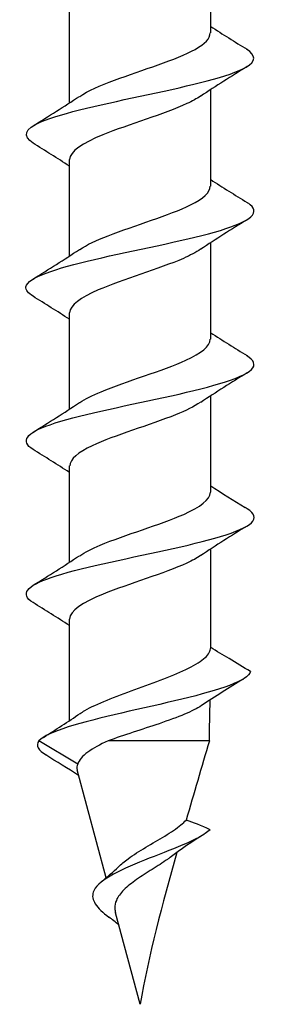
# Model space of a CAD drawing. Units: millimetres. Extents: x -5.3 to 17.8, y -72.9 to 0.
# Drawn here: x -2.2 to 2.2, y -35 to -16.9 of the extents above; entities that cross this region are included whole.
import ezdxf

# ---------------------------------------------------------------- set-up
doc = ezdxf.new("R2010")
doc.units = ezdxf.units.MM

# ---------------------------------------------------------------- blocks, each defined once
blk = doc.blocks.new('TTF42X35PH2-Front')
for p, q in [((1.3, -17.111), (1.3, -15.181)), ((-1.3, -18.402), (-1.3, -16.625)), ((1.3, -19.931), (1.3, -18.155)), ((-1.3, -21.222), (-1.3, -19.445)), ((1.3, -22.751), (1.3, -20.975)), ((-1.3, -24.042), (-1.3, -22.265)), ((1.3, -25.571), (1.3, -23.795)), ((-1.3, -26.862), (-1.3, -25.085)), ((1.3, -28.406), (1.3, -26.615)), ((-1.3, -29.777), (-1.3, -27.905)), ((-1.147, -30.575), (-1.862, -30.148)), ((1.275, -30.148), (-0.586, -30.148)), ((-0.624, -32.671), (-1.157, -30.683)), ((0, -35), (-0.451, -33.318))]:
    blk.add_line(p, q)
for points in [[(1.3, -16.992), (1.52, -17.136), (1.745, -17.276), (1.969, -17.414)], [(1.969, -17.732), (1.682, -17.91), (1.395, -18.089), (1.116, -18.277)], [(-1.969, -18.824), (-1.682, -18.647), (-1.395, -18.467), (-1.116, -18.28)], [(-1.3, -19.565), (-1.52, -19.421), (-1.745, -19.281), (-1.969, -19.142)], [(1.3, -19.812), (1.52, -19.956), (1.745, -20.096), (1.969, -20.234)], [(1.969, -20.552), (1.682, -20.73), (1.395, -20.909), (1.116, -21.097)], [(-1.969, -21.644), (-1.682, -21.467), (-1.395, -21.287), (-1.116, -21.1)], [(-1.3, -22.385), (-1.52, -22.241), (-1.745, -22.101), (-1.969, -21.962)], [(1.3, -22.632), (1.52, -22.776), (1.745, -22.916), (1.969, -23.054)], [(1.969, -23.372), (1.682, -23.55), (1.395, -23.729), (1.116, -23.917)], [(-1.969, -24.464), (-1.682, -24.287), (-1.395, -24.107), (-1.116, -23.92)], [(-1.3, -25.205), (-1.52, -25.061), (-1.745, -24.921), (-1.969, -24.782)], [(1.3, -25.452), (1.508, -25.588), (1.72, -25.72), (1.932, -25.851)], [(1.973, -25.877), (1.96, -25.868), (1.946, -25.86), (1.932, -25.851)], [(1.969, -26.192), (1.682, -26.37), (1.395, -26.549), (1.116, -26.737)], [(-1.969, -27.284), (-1.682, -27.107), (-1.395, -26.927), (-1.116, -26.74)], [(-1.3, -28.025), (-1.52, -27.881), (-1.745, -27.741), (-1.969, -27.602)], [(1.3, -28.429), (1.3, -28.421), (1.3, -28.413), (1.3, -28.406)], [(1.902, -29.01), (1.642, -29.17), (1.384, -29.332), (1.13, -29.5)], [(1.275, -30.148), (1.279, -29.898), (1.285, -29.647), (1.289, -29.396)], [(-1.778, -30.084), (-1.55, -29.941), (-1.322, -29.795), (-1.101, -29.644)], [(-1.862, -30.148), (-1.926, -30.235), (-1.87, -30.322), (-1.728, -30.409)], [(1.275, -30.148), (1.133, -30.634), (0.989, -31.122), (0.848, -31.607)], [(-1.129, -30.786), (-1.329, -30.657), (-1.532, -30.532), (-1.735, -30.409)], [(-1.147, -30.575), (-1.163, -30.611), (-1.167, -30.647), (-1.157, -30.683)], [(1.173, -31.872), (0.961, -32.007), (0.75, -32.146), (0.553, -32.295)], [(0.677, -32.203), (0.408, -33.157), (0.16, -34.096), (0, -35)], [(-0.709, -32.74), (-0.599, -32.653), (-0.493, -32.562), (-0.397, -32.467)], [(-0.824, -33.148), (-0.773, -33.23), (-0.682, -33.311), (-0.574, -33.393)], [(-0.392, -33.537), (-0.45, -33.488), (-0.511, -33.44), (-0.574, -33.393)]]:
    blk.add_open_spline(points, degree=3)
for points, knots in [([(-1.108, -18.28), (-0.961, -18.181), (-0.738, -18.082), (-0.47, -17.983), (0.04, -17.793), (0.671, -17.604), (1.014, -17.415), (1.197, -17.314), (1.29, -17.213), (1.291, -17.111)], [20.959285, 20.959285, 20.959285, 20.959285, 21.620843, 21.620843, 21.620843, 22.885473, 22.885473, 22.885473, 23.561945, 23.561945, 23.561945, 23.561945]), ([(-1.965, -19.142), (-2.17, -19.012), (-2.127, -18.881), (-1.825, -18.751), (-1.435, -18.583), (-0.634, -18.414), (0.152, -18.246), (0.934, -18.078), (1.661, -17.911), (1.951, -17.743), (2.141, -17.634), (2.135, -17.524), (1.961, -17.414)], [20.065816, 20.065816, 20.065816, 20.065816, 20.938027, 20.938027, 20.938027, 22.063791, 22.063791, 22.063791, 23.183168, 23.183168, 23.183168, 23.916481, 23.916481, 23.916481, 23.916481]), ([(1.111, -18.277), (1.045, -18.323), (0.962, -18.369), (0.863, -18.414), (0.449, -18.606), (-0.211, -18.797), (-0.683, -18.988), (-1.058, -19.141), (-1.29, -19.293), (-1.297, -19.445)], [-23.023012, -23.023012, -23.023012, -23.023012, -22.717308, -22.717308, -22.717308, -21.438064, -21.438064, -21.438064, -20.420352, -20.420352, -20.420352, -20.420352]), ([(-1.108, -21.1), (-0.984, -21.015), (-0.805, -20.931), (-0.587, -20.847), (-0.098, -20.657), (0.546, -20.468), (0.93, -20.279), (1.164, -20.163), (1.29, -20.047), (1.293, -19.931)], [14.6761, 14.6761, 14.6761, 14.6761, 15.239532, 15.239532, 15.239532, 16.504638, 16.504638, 16.504638, 17.27876, 17.27876, 17.27876, 17.27876]), ([(-1.963, -21.962), (-2.06, -21.904), (-2.108, -21.846), (-2.099, -21.787), (-2.071, -21.619), (-1.56, -21.451), (-0.837, -21.282), (-0.117, -21.115), (0.777, -20.947), (1.372, -20.779), (1.965, -20.611), (2.231, -20.444), (2.029, -20.277), (2.012, -20.262), (1.992, -20.248), (1.969, -20.234)], [13.78263, 13.78263, 13.78263, 13.78263, 14.172453, 14.172453, 14.172453, 15.297761, 15.297761, 15.297761, 16.419766, 16.419766, 16.419766, 17.538778, 17.538778, 17.538778, 17.633296, 17.633296, 17.633296, 17.633296]), ([(1.11, -21.097), (1.03, -21.153), (0.925, -21.208), (0.797, -21.264), (0.353, -21.458), (-0.321, -21.652), (-0.773, -21.846), (-1.098, -21.986), (-1.288, -22.125), (-1.295, -22.265)], [-16.739827, -16.739827, -16.739827, -16.739827, -16.36824, -16.36824, -16.36824, -15.071102, -15.071102, -15.071102, -14.137167, -14.137167, -14.137167, -14.137167]), ([(-1.109, -23.92), (-1.011, -23.853), (-0.879, -23.786), (-0.717, -23.719), (-0.25, -23.525), (0.419, -23.332), (0.845, -23.139), (1.129, -23.01), (1.288, -22.881), (1.293, -22.751)], [8.392914, 8.392914, 8.392914, 8.392914, 8.840818, 8.840818, 8.840818, 10.131949, 10.131949, 10.131949, 10.995574, 10.995574, 10.995574, 10.995574]), ([(-1.969, -24.782), (-2.21, -24.63), (-2.094, -24.478), (-1.655, -24.326), (-1.175, -24.159), (-0.332, -23.992), (0.431, -23.825), (1.214, -23.655), (1.872, -23.484), (2.048, -23.313), (2.137, -23.227), (2.101, -23.14), (1.961, -23.054)], [7.499445, 7.499445, 7.499445, 7.499445, 8.516728, 8.516728, 8.516728, 9.631628, 9.631628, 9.631628, 10.773457, 10.773457, 10.773457, 11.350111, 11.350111, 11.350111, 11.350111]), ([(1.108, -23.917), (0.998, -23.992), (0.844, -24.068), (0.655, -24.143), (0.179, -24.333), (-0.475, -24.524), (-0.88, -24.714), (-1.144, -24.838), (-1.288, -24.961), (-1.292, -25.085)], [-10.456642, -10.456642, -10.456642, -10.456642, -9.953209, -9.953209, -9.953209, -8.680957, -8.680957, -8.680957, -7.853982, -7.853982, -7.853982, -7.853982]), ([(-1.109, -26.74), (-1.015, -26.675), (-0.887, -26.61), (-0.732, -26.545), (-0.279, -26.356), (0.372, -26.167), (0.803, -25.978), (1.111, -25.842), (1.289, -25.707), (1.294, -25.571)], [2.109729, 2.109729, 2.109729, 2.109729, 2.543771, 2.543771, 2.543771, 3.807464, 3.807464, 3.807464, 4.712389, 4.712389, 4.712389, 4.712389]), ([(-1.968, -27.602), (-2.214, -27.448), (-2.089, -27.294), (-1.636, -27.139), (-1.146, -26.972), (-0.294, -26.805), (0.469, -26.637), (1.236, -26.469), (1.877, -26.301), (2.049, -26.132), (2.136, -26.047), (2.11, -25.962), (1.973, -25.877)], [1.21626, 1.21626, 1.21626, 1.21626, 2.248206, 2.248206, 2.248206, 3.366769, 3.366769, 3.366769, 4.491706, 4.491706, 4.491706, 5.061403, 5.061403, 5.061403, 5.061403]), ([(1.111, -26.737), (1.045, -26.783), (0.962, -26.829), (0.862, -26.875), (0.449, -27.065), (-0.208, -27.256), (-0.68, -27.447), (-1.057, -27.6), (-1.289, -27.753), (-1.296, -27.905)], [-4.173456, -4.173456, -4.173456, -4.173456, -3.866851, -3.866851, -3.866851, -2.591569, -2.591569, -2.591569, -1.570796, -1.570796, -1.570796, -1.570796]), ([(-1.101, -29.644), (-1.076, -29.627), (-1.048, -29.609), (-0.907, -29.527), (-0.767, -29.462), (-0.448, -29.332), (-0.273, -29.267), (0.086, -29.136), (0.267, -29.072), (0.606, -28.941), (0.761, -28.876), (1.023, -28.746), (1.127, -28.681), (1.265, -28.553), (1.299, -28.491), (1.3, -28.429)], [0.0422984, 0.0422984, 0.0422984, 0.0422984, 0.0574874, 0.0574874, 0.1149749, 0.1149749, 0.1724623, 0.1724623, 0.2299498, 0.2299498, 0.2874372, 0.2874372, 0.3449247, 0.3449247, 0.3999376, 0.3999376, 0.3999376, 0.3999376]), ([(2.035, -28.872), (1.902, -28.794), (1.768, -28.714), (1.526, -28.568), (1.411, -28.498), (1.3, -28.429)], [-0.09236715, -0.09236715, -0.09236715, -0.09236715, -0.04621256, -0.04621256, -0.00725136, -0.00725136, -0.00725136, -0.00725136]), ([(2.035, -28.872), (1.987, -29.042), (1.469, -29.211), (0.771, -29.38), (0.065, -29.551), (-0.788, -29.722), (-1.323, -29.893), (-1.588, -29.978), (-1.777, -30.063), (-1.862, -30.148)], [1.613472, 1.613472, 1.613472, 1.613472, 2.74401, 2.74401, 2.74401, 3.888304, 3.888304, 3.888304, 4.45616, 4.45616, 4.45616, 4.45616]), ([(1.13, -29.5), (1.051, -29.553), (0.946, -29.605), (0.682, -29.716), (0.522, -29.774), (0.195, -29.885), (0.034, -29.938), (-0.287, -30.043), (-0.443, -30.096), (-0.586, -30.148)], [0.2865221, 0.2865221, 0.2865221, 0.2865221, 0.3375582, 0.3375582, 0.3938179, 0.3938179, 0.4446298, 0.4446298, 0.4954416, 0.4954416, 0.4954416, 0.4954416]), ([(-0.586, -30.148), (-0.735, -30.217), (-0.863, -30.285), (-1.009, -30.393), (-1.05, -30.429), (-1.112, -30.502), (-1.134, -30.538), (-1.147, -30.575)], [0, 0, 0, 0, 0.0569819, 0.0569819, 0.08603, 0.08603, 0.114496, 0.114496, 0.114496, 0.114496]), ([(-0.397, -32.467), (-0.346, -32.417), (-0.286, -32.368), (-0.12, -32.247), (-0.009, -32.177), (0.225, -32.037), (0.344, -31.969), (0.568, -31.831), (0.67, -31.763), (0.788, -31.666), (0.82, -31.637), (0.848, -31.607)], [0.0854773, 0.0854773, 0.0854773, 0.0854773, 0.1122817, 0.1122817, 0.1522249, 0.1522249, 0.1935799, 0.1935799, 0.2364082, 0.2364082, 0.2555593, 0.2555593, 0.2555593, 0.2555593]), ([(1.288, -31.785), (1.129, -31.712), (0.982, -31.651), (0.85, -31.608), (0.849, -31.608), (0.848, -31.607)], [-0.0523366, -0.0523366, -0.0523366, -0.0523366, -0.02370996, -0.02370996, -0.02348337, -0.02348337, -0.02348337, -0.02348337]), ([(1.288, -31.785), (1.086, -31.972), (0.554, -32.159), (0.082, -32.346), (-0.412, -32.541), (-0.797, -32.737), (-0.861, -32.932), (-0.884, -33.004), (-0.87, -33.076), (-0.824, -33.148)], [3.646783, 3.646783, 3.646783, 3.646783, 4.89583, 4.89583, 4.89583, 6.202712, 6.202712, 6.202712, 6.68424, 6.68424, 6.68424, 6.68424]), ([(0.553, -32.295), (0.537, -32.307), (0.52, -32.32), (0.419, -32.392), (0.323, -32.453), (0.126, -32.577), (0.028, -32.638), (-0.152, -32.764), (-0.232, -32.827), (-0.361, -32.955), (-0.408, -33.019), (-0.456, -33.133), (-0.466, -33.182), (-0.463, -33.26), (-0.459, -33.289), (-0.451, -33.318)], [0.4342501, 0.4342501, 0.4342501, 0.4342501, 0.4417535, 0.4417535, 0.4780038, 0.4780038, 0.512948, 0.512948, 0.5466482, 0.5466482, 0.5791842, 0.5791842, 0.6025674, 0.6025674, 0.6157925, 0.6157925, 0.6157925, 0.6157925])]:
    blk.add_open_spline(points, degree=3, knots=knots)

msp = doc.modelspace()

# ---------------------------------------------------------------- block references
msp.add_blockref('TTF42X35PH2-Front', (0, 0))

doc.saveas('drawing.dxf')
